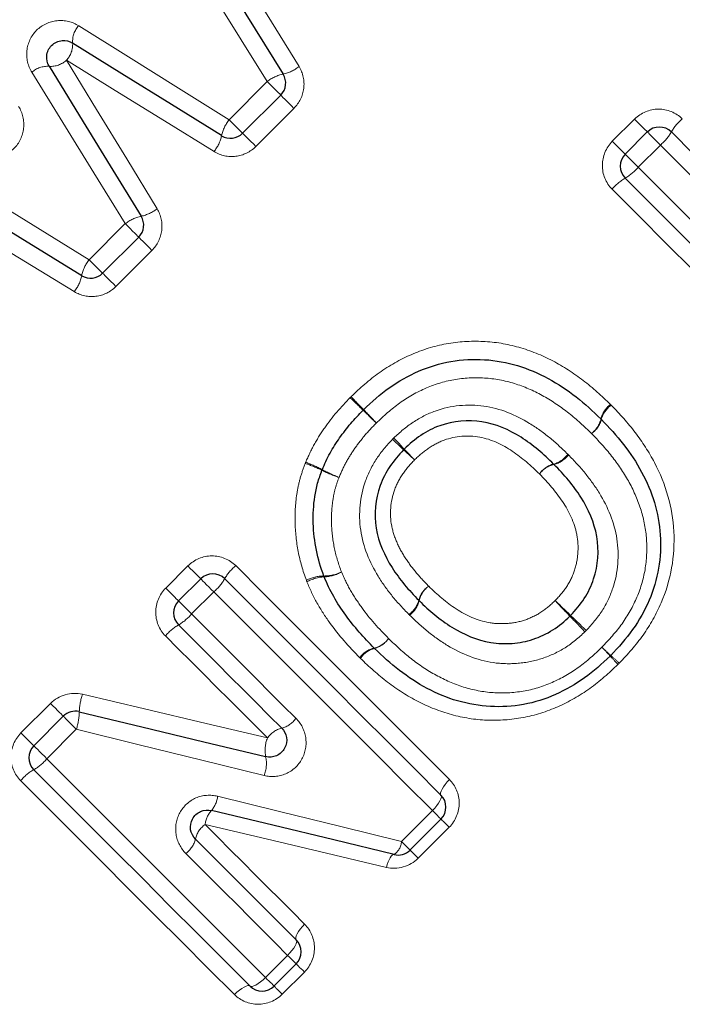
# Model space of a CAD drawing. Units: millimetres. Extents: x 122 to 290, y 52 to 258.
# Drawn here: x 183 to 191, y 169 to 181 of the extents above; entities that cross this region are included whole.
import ezdxf

# ---------------------------------------------------------------- set-up
doc = ezdxf.new("R2010")
doc.units = ezdxf.units.MM
doc.linetypes.add('PHANTOM', pattern=[12.7, 6.35, -1.27, 1.27, -1.27, 1.27, -1.27])

msp = doc.modelspace()

# ---------------------------------------------------------------- linework, layer by layer
at = {"color": 8, "linetype": 'PHANTOM', "lineweight": 18}
for p, q in [((185.586, 179.564), (186.036, 180.013)), ((186.35, 179.698), (185.901, 179.249)), ((190.098, 179.31), (190.36, 179.571)), ((190.664, 179.266), (190.403, 179.005)), ((183.938, 177.916), (184.364, 178.341)), ((184.678, 178.026), (184.253, 177.601)), ((184.84, 174.052), (185.102, 174.313)), ((185.406, 174.008), (185.145, 173.747)), ((183.136, 172.347), (183.484, 172.695)), ((183.788, 172.39), (183.441, 172.043)), ((187.616, 171.069), (187.981, 171.434)), ((188.177, 171.237), (187.813, 170.872)), ((186.015, 169.468), (186.276, 169.729)), ((186.473, 169.533), (186.212, 169.271))]:
    msp.add_line(p, q, dxfattribs=at)
at = {"color": 7, "linetype": 'Continuous', "lineweight": 25}
for p, q in [((186.195, 179.854), (185.745, 179.405)), ((190.249, 179.159), (190.51, 179.42)), ((184.522, 178.182), (184.097, 177.757)), ((184.991, 173.901), (185.252, 174.162)), ((183.287, 172.196), (183.635, 172.544)), ((188.081, 171.333), (187.716, 170.969)), ((186.376, 169.629), (186.115, 169.368))]:
    msp.add_line(p, q, dxfattribs=at)
at = {"color": 7, "linetype": 'Continuous', "lineweight": 25, "flags": 128}
for points in [[(184.276, 183.245), (184.914, 182.215), (185.564, 181.165), (186.223, 180.101)], [(185.498, 179.377), (184.91, 179.743), (184.325, 180.106), (183.744, 180.467)], [(183.468, 180.193), (183.827, 179.609), (184.188, 179.02), (184.551, 178.428)], [(183.851, 177.728), (182.784, 178.383), (181.73, 179.03), (180.696, 179.664)], [(190.793, 179.42), (191.055, 179.158), (191.317, 178.896), (191.578, 178.635), (191.838, 178.375), (192.097, 178.116), (192.355, 177.858), (192.612, 177.601), (192.867, 177.346)], [(192.795, 176.33), (192.483, 176.642), (192.169, 176.956), (191.853, 177.272), (191.535, 177.59), (191.215, 177.91), (190.894, 178.231), (190.572, 178.553), (190.249, 178.876)], [(185.535, 174.162), (185.858, 173.839), (186.18, 173.517), (186.501, 173.196), (186.821, 172.876), (187.139, 172.558), (187.455, 172.242), (187.769, 171.928), (188.081, 171.616)], [(186.206, 172.403), (186.055, 172.554), (185.904, 172.705), (185.752, 172.857), (185.601, 173.009), (185.449, 173.161), (185.296, 173.313), (185.144, 173.465), (184.991, 173.618)], [(183.823, 172.597), (184.558, 172.42), (185.29, 172.243), (186.017, 172.068)], [(185.833, 169.368), (185.521, 169.68), (185.207, 169.994), (184.89, 170.31), (184.573, 170.628), (184.253, 170.948), (183.932, 171.269), (183.61, 171.591), (183.287, 171.914)], [(187.528, 170.916), (186.818, 171.087), (186.101, 171.26), (185.379, 171.434)], [(185.19, 171.098), (185.34, 170.948), (185.489, 170.799), (185.638, 170.65), (185.787, 170.501), (185.935, 170.353), (186.083, 170.206), (186.23, 170.059), (186.376, 169.912)]]:
    msp.add_lwpolyline(points, dxfattribs=at)
at = {"color": 8, "linetype": 'PHANTOM', "lineweight": 18, "flags": 128}
for points in [[(184.492, 183.304), (185.12, 182.284), (185.761, 181.244), (186.41, 180.189)], [(186.036, 180.013), (185.367, 181.087), (184.707, 182.146), (184.059, 183.186)], [(183.817, 180.67), (184.402, 180.304), (184.992, 179.935), (185.586, 179.564)], [(183.672, 180.264), (184.025, 179.686), (184.381, 179.103), (184.739, 178.516)], [(185.409, 179.19), (184.826, 179.55), (184.247, 179.909), (183.672, 180.264)], [(184.364, 178.341), (183.995, 178.939), (183.628, 179.532), (183.264, 180.122)], [(186.195, 179.854), (186.191, 179.858), (186.182, 179.867), (186.167, 179.882), (186.147, 179.902), (186.122, 179.927), (186.095, 179.954), (186.066, 179.983), (186.036, 180.013)], [(180.755, 179.881), (181.798, 179.237), (182.861, 178.581), (183.938, 177.916)], [(186.35, 179.698), (186.321, 179.728), (186.292, 179.757), (186.265, 179.784), (186.241, 179.808), (186.221, 179.827), (186.207, 179.842), (186.198, 179.851), (186.195, 179.854)], [(185.745, 179.405), (185.742, 179.408), (185.733, 179.417), (185.718, 179.433), (185.697, 179.453), (185.673, 179.477), (185.645, 179.505), (185.616, 179.534), (185.586, 179.564)], [(190.51, 179.42), (190.507, 179.423), (190.499, 179.432), (190.485, 179.446), (190.466, 179.465), (190.443, 179.488), (190.416, 179.514), (190.388, 179.542), (190.36, 179.571)], [(183.764, 177.541), (182.706, 178.186), (181.662, 178.823), (180.638, 179.448)], [(185.901, 179.249), (185.872, 179.279), (185.843, 179.307), (185.816, 179.334), (185.792, 179.358), (185.772, 179.378), (185.757, 179.393), (185.748, 179.402), (185.745, 179.405)], [(190.664, 179.266), (190.635, 179.295), (190.606, 179.324), (190.58, 179.35), (190.556, 179.374), (190.537, 179.393), (190.522, 179.408), (190.513, 179.417), (190.51, 179.42)], [(190.249, 179.159), (190.246, 179.162), (190.238, 179.17), (190.223, 179.185), (190.204, 179.204), (190.181, 179.227), (190.155, 179.253), (190.127, 179.281), (190.098, 179.31)], [(190.403, 179.005), (190.374, 179.034), (190.345, 179.063), (190.319, 179.089), (190.295, 179.113), (190.276, 179.132), (190.261, 179.147), (190.252, 179.156), (190.249, 179.159)], [(192.762, 177.168), (192.503, 177.427), (192.244, 177.687), (191.983, 177.948), (191.721, 178.21), (191.458, 178.472), (191.194, 178.736), (190.929, 179.001), (190.664, 179.266)], [(190.403, 179.005), (190.73, 178.678), (191.056, 178.352), (191.38, 178.028), (191.703, 177.705), (192.025, 177.383), (192.344, 177.064), (192.662, 176.746), (192.977, 176.431)], [(192.612, 176.231), (192.304, 176.539), (191.993, 176.849), (191.681, 177.162), (191.366, 177.476), (191.051, 177.792), (190.733, 178.109), (190.415, 178.428), (190.095, 178.747)], [(184.364, 178.341), (184.393, 178.311), (184.423, 178.282), (184.45, 178.254), (184.475, 178.23), (184.495, 178.21), (184.51, 178.195), (184.519, 178.185), (184.522, 178.182)], [(184.678, 178.026), (184.649, 178.056), (184.62, 178.085), (184.593, 178.112), (184.569, 178.136), (184.549, 178.155), (184.535, 178.17), (184.526, 178.179), (184.522, 178.182)], [(184.097, 177.757), (184.094, 177.76), (184.085, 177.77), (184.07, 177.785), (184.05, 177.805), (184.025, 177.829), (183.998, 177.857), (183.968, 177.886), (183.938, 177.916)], [(184.097, 177.757), (184.1, 177.754), (184.11, 177.745), (184.124, 177.73), (184.144, 177.711), (184.168, 177.687), (184.195, 177.66), (184.224, 177.631), (184.253, 177.601)], [(185.102, 174.313), (185.13, 174.284), (185.159, 174.256), (185.185, 174.23), (185.208, 174.207), (185.227, 174.188), (185.241, 174.174), (185.249, 174.165), (185.252, 174.162)], [(185.664, 174.316), (185.984, 173.996), (186.302, 173.678), (186.619, 173.361), (186.935, 173.045), (187.25, 172.73), (187.562, 172.418), (187.872, 172.107), (188.181, 171.799)], [(185.252, 174.162), (185.255, 174.159), (185.264, 174.15), (185.279, 174.135), (185.298, 174.116), (185.322, 174.092), (185.348, 174.066), (185.377, 174.037), (185.406, 174.008)], [(184.991, 173.901), (184.988, 173.904), (184.98, 173.912), (184.965, 173.927), (184.946, 173.946), (184.923, 173.969), (184.897, 173.995), (184.869, 174.023), (184.84, 174.052)], [(187.981, 171.434), (187.665, 171.749), (187.348, 172.067), (187.028, 172.386), (186.706, 172.708), (186.383, 173.031), (186.059, 173.356), (185.733, 173.681), (185.406, 174.008)], [(185.145, 173.747), (185.116, 173.776), (185.087, 173.805), (185.061, 173.831), (185.037, 173.855), (185.018, 173.874), (185.003, 173.889), (184.994, 173.898), (184.991, 173.901)], [(185.145, 173.747), (185.3, 173.593), (185.454, 173.438), (185.608, 173.284), (185.761, 173.131), (185.915, 172.977), (186.068, 172.824), (186.221, 172.671), (186.373, 172.519)], [(186.038, 172.288), (185.889, 172.438), (185.739, 172.587), (185.59, 172.737), (185.44, 172.887), (185.289, 173.037), (185.139, 173.187), (184.988, 173.338), (184.837, 173.489)], [(183.859, 172.802), (184.589, 172.63), (185.315, 172.459), (186.038, 172.288)], [(183.635, 172.544), (183.632, 172.547), (183.623, 172.556), (183.609, 172.57), (183.59, 172.589), (183.567, 172.612), (183.541, 172.638), (183.513, 172.666), (183.484, 172.695)], [(183.788, 172.39), (183.759, 172.419), (183.731, 172.448), (183.704, 172.475), (183.68, 172.498), (183.661, 172.518), (183.647, 172.532), (183.638, 172.541), (183.635, 172.544)], [(183.287, 172.196), (183.284, 172.199), (183.275, 172.208), (183.261, 172.222), (183.242, 172.241), (183.219, 172.264), (183.193, 172.29), (183.165, 172.318), (183.136, 172.347)], [(185.998, 171.845), (185.266, 172.026), (184.529, 172.208), (183.788, 172.39)], [(183.441, 172.043), (183.412, 172.072), (183.383, 172.1), (183.356, 172.127), (183.333, 172.151), (183.313, 172.17), (183.299, 172.184), (183.29, 172.193), (183.287, 172.196)], [(183.441, 172.043), (183.768, 171.716), (184.093, 171.39), (184.418, 171.066), (184.741, 170.743), (185.062, 170.421), (185.382, 170.101), (185.7, 169.784), (186.015, 169.468)], [(185.65, 169.268), (185.341, 169.576), (185.031, 169.887), (184.718, 170.199), (184.404, 170.514), (184.088, 170.829), (183.771, 171.147), (183.452, 171.465), (183.133, 171.785)], [(188.181, 171.799), (188.154, 171.771), (188.13, 171.742), (188.109, 171.714), (188.093, 171.687), (188.082, 171.663), (188.076, 171.643), (188.075, 171.627), (188.081, 171.616)], [(185.451, 171.602), (186.179, 171.423), (186.901, 171.245), (187.616, 171.069)], [(188.081, 171.616), (188.086, 171.606), (188.086, 171.59), (188.08, 171.57), (188.068, 171.546), (188.052, 171.519), (188.032, 171.491), (188.007, 171.462), (187.981, 171.434)], [(188.081, 171.333), (188.079, 171.335), (188.074, 171.341), (188.065, 171.349), (188.053, 171.361), (188.038, 171.376), (188.021, 171.393), (188.001, 171.413), (187.981, 171.434)], [(188.177, 171.237), (188.157, 171.257), (188.138, 171.276), (188.122, 171.293), (188.107, 171.307), (188.096, 171.318), (188.088, 171.327), (188.083, 171.332), (188.081, 171.333)], [(185.304, 171.268), (185.452, 171.12), (185.599, 170.972), (185.747, 170.825), (185.894, 170.678), (186.04, 170.531), (186.186, 170.385), (186.331, 170.24), (186.476, 170.095)], [(187.438, 170.765), (186.733, 170.931), (186.022, 171.099), (185.304, 171.268)], [(187.716, 170.969), (187.714, 170.971), (187.709, 170.976), (187.7, 170.985), (187.688, 170.997), (187.674, 171.011), (187.656, 171.029), (187.637, 171.048), (187.616, 171.069)], [(186.276, 169.729), (186.128, 169.878), (185.979, 170.026), (185.83, 170.176), (185.68, 170.326), (185.53, 170.476), (185.379, 170.626), (185.228, 170.778), (185.077, 170.929)], [(187.813, 170.872), (187.793, 170.893), (187.774, 170.911), (187.757, 170.928), (187.743, 170.942), (187.731, 170.954), (187.723, 170.962), (187.718, 170.967), (187.716, 170.969)], [(187.438, 170.765), (187.448, 170.797), (187.459, 170.828), (187.471, 170.855), (187.483, 170.878), (187.496, 170.896), (187.507, 170.908), (187.518, 170.915), (187.528, 170.916)], [(186.476, 170.095), (186.45, 170.067), (186.425, 170.038), (186.405, 170.009), (186.388, 169.983), (186.377, 169.959), (186.371, 169.939), (186.371, 169.923), (186.376, 169.912)], [(186.376, 169.912), (186.382, 169.901), (186.381, 169.885), (186.376, 169.865), (186.364, 169.841), (186.348, 169.815), (186.327, 169.787), (186.303, 169.758), (186.276, 169.729)], [(186.276, 169.729), (186.297, 169.708), (186.317, 169.689), (186.334, 169.672), (186.349, 169.657), (186.361, 169.645), (186.369, 169.636), (186.375, 169.631), (186.376, 169.629)], [(186.473, 169.533), (186.453, 169.553), (186.434, 169.572), (186.417, 169.588), (186.403, 169.602), (186.392, 169.614), (186.383, 169.622), (186.378, 169.627), (186.376, 169.629)], [(186.015, 169.468), (185.987, 169.442), (185.958, 169.417), (185.93, 169.397), (185.903, 169.38), (185.879, 169.369), (185.859, 169.363), (185.843, 169.363), (185.833, 169.368)], [(186.115, 169.368), (186.114, 169.37), (186.108, 169.375), (186.1, 169.384), (186.088, 169.396), (186.073, 169.411), (186.055, 169.428), (186.036, 169.447), (186.015, 169.468)], [(185.833, 169.368), (185.822, 169.373), (185.806, 169.373), (185.786, 169.367), (185.762, 169.356), (185.735, 169.34), (185.707, 169.319), (185.678, 169.295), (185.65, 169.268)], [(186.115, 169.368), (186.117, 169.366), (186.122, 169.361), (186.131, 169.353), (186.142, 169.341), (186.156, 169.327), (186.173, 169.31), (186.192, 169.292), (186.212, 169.271)]]:
    msp.add_lwpolyline(points, dxfattribs=at)
at = {"color": 8, "linetype": 'PHANTOM', "lineweight": 18}
for centre, radius, start, end in [((184.015, 180.486), 0.271, 137.0035, 183.9507), ((183.472, 180.45), 0.273, 317.0848, 3.6317), ((183.487, 180.465), 0.273, 266.0929, 312.5837), ((183.448, 179.922), 0.271, 85.7612, 132.6679), ((186.316, 179.659), 0.452, 101.846, 128.35), ((186.123, 180.554), 0.464, 282.4221, 308.1683), ((185.94, 179.283), 0.451, 141.5476, 168.0651), ((191.293, 179.132), 0.577, 130.0678, 150.1126), ((190.288, 179.712), 0.583, 310.1201, 329.9464), ((185.045, 179.477), 0.464, 321.731, 347.4889), ((189.957, 179.381), 0.583, 300.0518, 319.8817), ((190.537, 178.376), 0.577, 119.8879, 139.9318), ((184.453, 178.883), 0.465, 282.2267, 307.9253), ((184.643, 177.985), 0.452, 101.6343, 128.1122), ((184.294, 177.637), 0.452, 141.8926, 168.3705), ((183.397, 177.827), 0.465, 322.0813, 347.7782), ((137.976, 125.981), 70.256, 45.56336, 45.7368), ((211.705, 199.703), 34.01, 223.4699, 223.8282), ((225.016, 214.695), 54.026, 225.5223, 225.7524), ((168.427, 158.106), 26.018, 43.4368, 43.9148), ((190.252, 175.977), 0.295, 126.6148, 167.1343), ((190.251, 175.963), 0.292, 124.4979, 165.2453), ((189.675, 176.11), 0.297, 306.6761, 346.8822), ((189.685, 176.114), 0.295, 304.5934, 344.8608), ((199.043, 187.89), 16.706, 226.3425, 226.9597), ((175.662, 164.506), 16.392, 43.0096, 43.6387), ((196.923, 184.3), 12.656, 222.8805, 223.6736), ((178.839, 166.214), 12.926, 46.3075, 47.084), ((189.329, 175.798), 0.297, 285.1825, 325.1926), ((189.342, 175.797), 0.298, 283.5049, 323.5903), ((185.916, 173.83), 1.781, 64.5649, 71.4371), ((185.781, 173.697), 1.968, 62.7, 68.9226), ((189.482, 175.228), 0.294, 104.8179, 145.2787), ((189.479, 175.22), 0.295, 103.2409, 143.6514), ((187.326, 176.72), 1.436, 243.2622, 251.93), ((187.437, 176.834), 1.58, 241.4919, 249.3807), ((186.035, 173.874), 0.577, 130.0678, 150.1126), ((186.707, 173.718), 0.476, 90.6431, 116.422), ((186.729, 173.725), 0.46, 92.9584, 119.5258), ((186.706, 174.646), 0.452, 269.5279, 296.7957), ((186.691, 174.624), 0.44, 271.9686, 299.8506), ((185.031, 174.454), 0.583, 310.1188, 329.9478), ((188.103, 173.834), 0.293, 124.6715, 165.2517), ((188.111, 173.837), 0.295, 126.3468, 166.8704), ((187.534, 173.985), 0.296, 304.7584, 344.8858), ((187.535, 173.973), 0.297, 306.4106, 346.6061), ((183.343, 167.362), 8.932, 45.4709, 47.0862), ((195.835, 179.854), 8.746, 222.8696, 224.5193), ((184.699, 174.123), 0.583, 300.0518, 319.8817), ((183.714, 167.919), 8.264, 42.8277, 44.6007), ((195.531, 179.736), 8.436, 225.3917, 227.1286), ((185.279, 173.118), 0.577, 119.8874, 139.9322), ((187.225, 173.632), 0.295, 283.6788, 324.0879), ((187.222, 173.625), 0.293, 285.0078, 325.4533), ((187.362, 173.061), 0.293, 103.3805, 144.1604), ((187.371, 173.061), 0.29, 104.6268, 145.5442), ((192.74, 176.222), 3.982, 226.0347, 228.0675), ((187.088, 170.569), 4.013, 41.959, 43.9761), ((192.657, 175.56), 3.465, 221.7658, 224.0154), ((187.79, 170.693), 3.439, 45.9959, 48.2629), ((184.633, 172.561), 0.811, 162.6758, 177.4435), ((183.104, 172.61), 0.719, 342.1581, 358.9325), ((186.128, 172.695), 0.302, 284.8565, 324.1993), ((186.281, 172.114), 0.299, 104.5499, 144.2734), ((186.39, 172.144), 0.38, 157.744, 191.6672), ((182.995, 172.418), 0.583, 300.053, 319.8805), ((185.66, 171.986), 0.366, 337.3511, 12.8223), ((183.574, 171.414), 0.577, 119.8869, 139.9327), ((185.15, 171.633), 0.303, 318.9245, 354.191), ((185.585, 171.241), 0.282, 136.8915, 174.5873), ((185.469, 171.035), 0.286, 125.3184, 167.1482), ((184.91, 171.164), 0.288, 305.3961, 346.823), ((187.415, 171.083), 0.202, 304.1297, 356.1424)]:
    msp.add_arc(centre, radius, start, end, dxfattribs=at)
at = {"color": 7, "linetype": 'Continuous', "lineweight": 25}
for centre, start, end in [((186.053, 179.996), 315, 31.7768), ((185.604, 179.546), 238.1224, 315), ((190.652, 179.278), 45, 135), ((190.391, 179.017), 135, 225), ((184.381, 178.324), 315, 31.5432), ((183.956, 177.899), 238.4623, 315), ((187.307, 176.006), 133.5632, 135.6914), ((189.825, 175.898), 43.9461, 46.0716), ((186.868, 175.368), 157.299, 159.6459), ((185.394, 174.02), 45, 135), ((186.89, 174.262), 199.8974, 202.8389), ((185.133, 173.759), 135, 225), ((187.437, 173.486), 224.6714, 226.066), ((189.934, 173.397), 313.5647, 316.4484), ((183.776, 172.403), 76.4366, 135), ((183.428, 172.055), 135, 225), ((187.939, 171.475), 315, 45), ((187.575, 171.11), 256.4439, 315), ((186.235, 169.771), 315, 45), ((185.974, 169.509), 225, 315)]:
    msp.add_arc(centre, 0.2, start, end, dxfattribs=at)
at = {"color": 8, "linetype": 'PHANTOM', "lineweight": 18}
for points, knots in [([(183.817, 180.67), (183.741, 180.718), (183.652, 180.739), (183.471, 180.721), (183.385, 180.681), (183.256, 180.552), (183.215, 180.466), (183.197, 180.287), (183.218, 180.197), (183.264, 180.122)], [0, 0, 0, 0, 0.25, 0.25, 0.5, 0.5, 0.75, 0.75, 1, 1, 1, 1]), ([(186.35, 179.698), (186.414, 179.762), (186.455, 179.845), (186.476, 180.023), (186.457, 180.113), (186.41, 180.189)], [0, 0, 0, 0, 0.5, 0.5, 1, 1, 1, 1]), ([(182.555, 179.173), (182.631, 179.125), (182.72, 179.103), (182.901, 179.12), (182.987, 179.16), (183.117, 179.288), (183.158, 179.374), (183.177, 179.554), (183.156, 179.644), (183.109, 179.72)], [0, 0, 0, 0, 0.25, 0.25, 0.5, 0.5, 0.75, 0.75, 1, 1, 1, 1]), ([(190.922, 179.574), (190.848, 179.648), (190.744, 179.69), (190.537, 179.688), (190.434, 179.645), (190.36, 179.571)], [0, 0, 0, 0, 0.5, 0.5, 1, 1, 1, 1]), ([(190.098, 179.31), (190.024, 179.235), (189.981, 179.132), (189.98, 178.925), (190.021, 178.821), (190.095, 178.747)], [0, 0, 0, 0, 0.5, 0.5, 1, 1, 1, 1]), ([(185.409, 179.19), (185.486, 179.143), (185.576, 179.123), (185.754, 179.145), (185.837, 179.185), (185.901, 179.249)], [0, 0, 0, 0, 0.5, 0.5, 1, 1, 1, 1]), ([(184.678, 178.026), (184.742, 178.09), (184.782, 178.173), (184.804, 178.35), (184.785, 178.44), (184.739, 178.516)], [0, 0, 0, 0, 0.5, 0.5, 1, 1, 1, 1]), ([(183.764, 177.541), (183.84, 177.494), (183.93, 177.475), (184.107, 177.497), (184.19, 177.538), (184.253, 177.601)], [0, 0, 0, 0, 0.5, 0.5, 1, 1, 1, 1]), ([(187.023, 176.305), (187.128, 176.405), (187.235, 176.502), (187.471, 176.67), (187.598, 176.742), (187.861, 176.856), (188, 176.9), (188.286, 176.952), (188.432, 176.961), (188.718, 176.948), (188.859, 176.925), (189.135, 176.847), (189.27, 176.792), (189.522, 176.66), (189.641, 176.583), (189.869, 176.409), (189.973, 176.312), (190.076, 176.214)], [0, 0, 0, 0, 0.125, 0.125, 0.25, 0.25, 0.375, 0.375, 0.5, 0.5, 0.625, 0.625, 0.75, 0.75, 0.875, 0.875, 1, 1, 1, 1]), ([(189.852, 175.872), (189.767, 175.954), (189.68, 176.036), (189.495, 176.182), (189.397, 176.249), (189.188, 176.367), (189.079, 176.416), (188.853, 176.489), (188.734, 176.513), (188.494, 176.532), (188.374, 176.527), (188.135, 176.489), (188.019, 176.454), (187.798, 176.36), (187.692, 176.299), (187.496, 176.159), (187.407, 176.078), (187.319, 175.994)], [0, 0, 0, 0, 0.125, 0.125, 0.25, 0.25, 0.375, 0.375, 0.5, 0.5, 0.625, 0.625, 0.75, 0.75, 0.875, 0.875, 1, 1, 1, 1]), ([(186.488, 175.533), (186.519, 175.604), (186.551, 175.675), (186.627, 175.81), (186.667, 175.876), (186.801, 176.066), (186.904, 176.184), (187.012, 176.295)], [0, 0, 0, 0, 0.25, 0.25, 0.5, 0.5, 1, 1, 1, 1]), ([(187.525, 175.819), (187.596, 175.886), (187.671, 175.95), (187.834, 176.057), (187.922, 176.103), (188.196, 176.201), (188.397, 176.22), (188.777, 176.167), (188.96, 176.091), (189.206, 175.94), (189.285, 175.883), (189.434, 175.762), (189.504, 175.695), (189.573, 175.629)], [0, 0, 0, 0, 0.125, 0.125, 0.25, 0.25, 0.5, 0.5, 0.75, 0.75, 0.875, 0.875, 1, 1, 1, 1]), ([(190.086, 176.203), (190.185, 176.1), (190.282, 175.996), (190.452, 175.771), (190.529, 175.654), (190.726, 175.276), (190.809, 175.003), (190.837, 174.432), (190.787, 174.143), (190.616, 173.745), (190.543, 173.617), (190.377, 173.381), (190.279, 173.273), (190.179, 173.167)], [0, 0, 0, 0, 0.125, 0.125, 0.25, 0.25, 0.5, 0.5, 0.75, 0.75, 0.875, 0.875, 1, 1, 1, 1]), ([(187.319, 175.994), (187.274, 175.948), (187.228, 175.901), (187.144, 175.801), (187.105, 175.75), (187.03, 175.644), (186.996, 175.588), (186.932, 175.475), (186.906, 175.415), (186.881, 175.355)], [0, 0, 0, 0, 0.25, 0.25, 0.5, 0.5, 0.75, 0.75, 1, 1, 1, 1]), ([(187.703, 173.742), (187.635, 173.812), (187.569, 173.882), (187.447, 174.031), (187.392, 174.109), (187.24, 174.355), (187.163, 174.539), (187.108, 174.929), (187.127, 175.128), (187.226, 175.405), (187.271, 175.494), (187.378, 175.657), (187.442, 175.732), (187.51, 175.804)], [0, 0, 0, 0, 0.125, 0.125, 0.25, 0.25, 0.5, 0.5, 0.75, 0.75, 0.875, 0.875, 1, 1, 1, 1]), ([(189.241, 175.395), (189.141, 175.492), (189.036, 175.586), (188.804, 175.74), (188.676, 175.803), (188.397, 175.854), (188.252, 175.842), (188.053, 175.77), (187.99, 175.736), (187.873, 175.656), (187.82, 175.609), (187.769, 175.56)], [0, 0, 0, 0, 0.25, 0.25, 0.5, 0.5, 0.75, 0.75, 0.875, 0.875, 1, 1, 1, 1]), ([(189.976, 173.356), (190.059, 173.444), (190.142, 173.534), (190.282, 173.731), (190.341, 173.836), (190.435, 174.057), (190.468, 174.173), (190.505, 174.407), (190.508, 174.528), (190.49, 174.763), (190.465, 174.877), (190.394, 175.101), (190.344, 175.21), (190.23, 175.415), (190.163, 175.512), (190.017, 175.699), (189.935, 175.786), (189.852, 175.872)], [0, 0, 0, 0, 0.125, 0.125, 0.25, 0.25, 0.375, 0.375, 0.5, 0.5, 0.625, 0.625, 0.75, 0.75, 0.875, 0.875, 1, 1, 1, 1]), ([(189.581, 175.62), (189.649, 175.55), (189.716, 175.48), (189.838, 175.329), (189.895, 175.251), (190.046, 175.005), (190.122, 174.823), (190.181, 174.439), (190.166, 174.237), (190.073, 173.958), (190.03, 173.868), (189.924, 173.701), (189.86, 173.626), (189.792, 173.553)], [0, 0, 0, 0, 0.125, 0.125, 0.25, 0.25, 0.5, 0.5, 0.75, 0.75, 0.875, 0.875, 1, 1, 1, 1]), ([(186.496, 174.144), (186.456, 174.254), (186.422, 174.366), (186.378, 174.596), (186.366, 174.713), (186.361, 174.948), (186.368, 175.064), (186.397, 175.236), (186.409, 175.293), (186.441, 175.407), (186.462, 175.462), (186.482, 175.518)], [0, 0, 0, 0, 0.25, 0.25, 0.5, 0.5, 0.75, 0.75, 0.875, 0.875, 1, 1, 1, 1]), ([(187.769, 175.56), (187.719, 175.508), (187.671, 175.454), (187.591, 175.336), (187.558, 175.273), (187.486, 175.07), (187.474, 174.924), (187.514, 174.715), (187.536, 174.647), (187.593, 174.518), (187.628, 174.457), (187.706, 174.339), (187.748, 174.283), (187.839, 174.175), (187.887, 174.125), (187.936, 174.074)], [0, 0, 0, 0, 0.125, 0.125, 0.25, 0.25, 0.5, 0.5, 0.625, 0.625, 0.75, 0.75, 0.875, 0.875, 1, 1, 1, 1]), ([(186.881, 175.355), (186.864, 175.31), (186.848, 175.265), (186.823, 175.173), (186.814, 175.126), (186.793, 174.986), (186.789, 174.891), (186.797, 174.701), (186.809, 174.606), (186.847, 174.421), (186.877, 174.331), (186.91, 174.242)], [0, 0, 0, 0, 0.125, 0.125, 0.25, 0.25, 0.5, 0.5, 0.75, 0.75, 1, 1, 1, 1]), ([(189.425, 173.904), (189.475, 173.957), (189.523, 174.011), (189.601, 174.131), (189.632, 174.196), (189.677, 174.333), (189.689, 174.404), (189.697, 174.546), (189.693, 174.616), (189.651, 174.824), (189.59, 174.953), (189.433, 175.188), (189.34, 175.293), (189.241, 175.395)], [0, 0, 0, 0, 0.125, 0.125, 0.25, 0.25, 0.375, 0.375, 0.5, 0.5, 0.75, 0.75, 1, 1, 1, 1]), ([(185.664, 174.316), (185.59, 174.39), (185.486, 174.432), (185.279, 174.43), (185.176, 174.387), (185.102, 174.313)], [0, 0, 0, 0, 0.5, 0.5, 1, 1, 1, 1]), ([(186.91, 174.242), (186.941, 174.168), (186.975, 174.094), (187.056, 173.955), (187.101, 173.888), (187.243, 173.692), (187.351, 173.573), (187.464, 173.459)], [0, 0, 0, 0, 0.25, 0.25, 0.5, 0.5, 1, 1, 1, 1]), ([(187.125, 173.232), (186.997, 173.361), (186.876, 173.497), (186.717, 173.721), (186.666, 173.797), (186.576, 173.957), (186.538, 174.04), (186.503, 174.125)], [0, 0, 0, 0, 0.5, 0.5, 0.75, 0.75, 1, 1, 1, 1]), ([(187.936, 174.074), (188.037, 173.976), (188.142, 173.883), (188.378, 173.731), (188.507, 173.671), (188.715, 173.633), (188.787, 173.631), (188.927, 173.64), (188.998, 173.652), (189.133, 173.698), (189.197, 173.729), (189.318, 173.806), (189.372, 173.855), (189.425, 173.904)], [0, 0, 0, 0, 0.25, 0.25, 0.5, 0.5, 0.625, 0.625, 0.75, 0.75, 0.875, 0.875, 1, 1, 1, 1]), ([(184.84, 174.052), (184.766, 173.977), (184.723, 173.874), (184.722, 173.667), (184.763, 173.563), (184.837, 173.489)], [0, 0, 0, 0, 0.5, 0.5, 1, 1, 1, 1]), ([(189.776, 173.537), (189.703, 173.469), (189.626, 173.403), (189.459, 173.298), (189.37, 173.256), (189.182, 173.193), (189.086, 173.175), (188.892, 173.158), (188.792, 173.161), (188.505, 173.202), (188.323, 173.278), (188.077, 173.425), (188, 173.481), (187.851, 173.6), (187.781, 173.666), (187.711, 173.734)], [0, 0, 0, 0, 0.125, 0.125, 0.25, 0.25, 0.375, 0.375, 0.5, 0.5, 0.75, 0.75, 0.875, 0.875, 1, 1, 1, 1]), ([(187.464, 173.459), (187.549, 173.376), (187.636, 173.295), (187.822, 173.149), (187.92, 173.083), (188.126, 172.97), (188.233, 172.922), (188.459, 172.853), (188.577, 172.829), (188.812, 172.813), (188.93, 172.819), (189.167, 172.858), (189.281, 172.894), (189.499, 172.99), (189.605, 173.051), (189.8, 173.191), (189.888, 173.272), (189.976, 173.356)], [0, 0, 0, 0, 0.125, 0.125, 0.25, 0.25, 0.375, 0.375, 0.5, 0.5, 0.625, 0.625, 0.75, 0.75, 0.875, 0.875, 1, 1, 1, 1]), ([(190.164, 173.153), (190.059, 173.052), (189.951, 172.955), (189.714, 172.786), (189.588, 172.714), (189.326, 172.598), (189.188, 172.554), (188.906, 172.502), (188.762, 172.492), (188.48, 172.503), (188.341, 172.526), (188.067, 172.601), (187.937, 172.653), (187.686, 172.782), (187.566, 172.859), (187.34, 173.03), (187.235, 173.126), (187.132, 173.225)], [0, 0, 0, 0, 0.125, 0.125, 0.25, 0.25, 0.375, 0.375, 0.5, 0.5, 0.625, 0.625, 0.75, 0.75, 0.875, 0.875, 1, 1, 1, 1]), ([(185.998, 171.845), (186.083, 171.825), (186.174, 171.832), (186.334, 171.901), (186.402, 171.964), (186.486, 172.117), (186.501, 172.207), (186.475, 172.378), (186.435, 172.457), (186.373, 172.519)], [0, 0, 0, 0, 0.25, 0.25, 0.5, 0.5, 0.75, 0.75, 1, 1, 1, 1]), ([(183.136, 172.347), (183.062, 172.273), (183.019, 172.17), (183.017, 171.962), (183.059, 171.859), (183.133, 171.785)], [0, 0, 0, 0, 0.5, 0.5, 1, 1, 1, 1]), ([(188.177, 171.237), (188.254, 171.313), (188.296, 171.419), (188.295, 171.626), (188.253, 171.727), (188.181, 171.799)], [0, 0, 0, 0, 0.5, 0.5, 1, 1, 1, 1]), ([(185.451, 171.602), (185.367, 171.623), (185.276, 171.616), (185.116, 171.547), (185.048, 171.484), (184.964, 171.331), (184.949, 171.241), (184.975, 171.07), (185.015, 170.99), (185.077, 170.929)], [0, 0, 0, 0, 0.25, 0.25, 0.5, 0.5, 0.75, 0.75, 1, 1, 1, 1]), ([(186.473, 169.533), (186.549, 169.609), (186.592, 169.714), (186.591, 169.922), (186.549, 170.022), (186.476, 170.095)], [0, 0, 0, 0, 0.5, 0.5, 1, 1, 1, 1]), ([(185.65, 169.268), (185.722, 169.196), (185.823, 169.154), (186.03, 169.153), (186.136, 169.195), (186.212, 169.271)], [0, 0, 0, 0, 0.5, 0.5, 1, 1, 1, 1])]:
    msp.add_open_spline(points, degree=3, knots=knots, dxfattribs=at)
at = {"color": 7, "linetype": 'Continuous', "lineweight": 25}
for points, knots in [([(183.468, 180.193), (183.446, 180.229), (183.435, 180.272), (183.444, 180.361), (183.464, 180.406), (183.531, 180.472), (183.576, 180.492), (183.665, 180.501), (183.708, 180.49), (183.744, 180.467)], [0, 0, 0, 0, 0.25, 0.25, 0.5, 0.5, 0.75, 0.75, 1, 1, 1, 1]), ([(187.169, 176.151), (187.266, 176.243), (187.364, 176.332), (187.58, 176.486), (187.697, 176.552), (187.939, 176.657), (188.067, 176.696), (188.329, 176.741), (188.461, 176.748), (188.725, 176.732), (188.857, 176.708), (189.107, 176.632), (189.227, 176.581), (189.46, 176.454), (189.569, 176.382), (189.775, 176.222), (189.87, 176.133), (189.964, 176.042)], [0, 0, 0, 0, 0.125, 0.125, 0.25, 0.25, 0.375, 0.375, 0.5, 0.5, 0.625, 0.625, 0.75, 0.75, 0.875, 0.875, 1, 1, 1, 1]), ([(186.683, 175.445), (186.711, 175.511), (186.74, 175.576), (186.81, 175.701), (186.847, 175.761), (186.929, 175.878), (186.973, 175.934), (187.065, 176.043), (187.114, 176.095), (187.164, 176.146)], [0, 0, 0, 0, 0.25, 0.25, 0.5, 0.5, 0.75, 0.75, 1, 1, 1, 1]), ([(189.407, 175.512), (189.348, 175.569), (189.288, 175.626), (189.16, 175.732), (189.093, 175.782), (188.883, 175.915), (188.727, 175.984), (188.4, 176.036), (188.226, 176.02), (187.99, 175.935), (187.914, 175.895), (187.774, 175.802), (187.71, 175.746), (187.649, 175.688)], [0, 0, 0, 0, 0.125, 0.125, 0.25, 0.25, 0.5, 0.5, 0.75, 0.75, 0.875, 0.875, 1, 1, 1, 1]), ([(189.969, 176.037), (190.06, 175.943), (190.15, 175.847), (190.309, 175.64), (190.382, 175.532), (190.504, 175.303), (190.557, 175.182), (190.63, 174.934), (190.655, 174.807), (190.671, 174.548), (190.665, 174.415), (190.621, 174.158), (190.584, 174.03), (190.48, 173.787), (190.414, 173.672), (190.261, 173.455), (190.171, 173.356), (190.079, 173.259)], [0, 0, 0, 0, 0.125, 0.125, 0.25, 0.25, 0.375, 0.375, 0.5, 0.5, 0.625, 0.625, 0.75, 0.75, 0.875, 0.875, 1, 1, 1, 1]), ([(187.641, 175.68), (187.582, 175.618), (187.527, 175.554), (187.433, 175.414), (187.393, 175.337), (187.308, 175.098), (187.293, 174.924), (187.346, 174.589), (187.416, 174.433), (187.55, 174.223), (187.598, 174.156), (187.704, 174.028), (187.762, 173.968), (187.82, 173.908)], [0, 0, 0, 0, 0.125, 0.125, 0.25, 0.25, 0.5, 0.5, 0.75, 0.75, 0.875, 0.875, 1, 1, 1, 1]), ([(189.607, 173.73), (189.666, 173.793), (189.722, 173.858), (189.815, 174.002), (189.852, 174.08), (189.931, 174.321), (189.943, 174.496), (189.886, 174.824), (189.818, 174.98), (189.684, 175.19), (189.634, 175.256), (189.528, 175.386), (189.47, 175.447), (189.411, 175.507)], [0, 0, 0, 0, 0.125, 0.125, 0.25, 0.25, 0.5, 0.5, 0.75, 0.75, 0.875, 0.875, 1, 1, 1, 1]), ([(186.702, 174.194), (186.666, 174.293), (186.634, 174.394), (186.593, 174.602), (186.581, 174.708), (186.574, 174.92), (186.58, 175.026), (186.604, 175.183), (186.615, 175.235), (186.643, 175.338), (186.662, 175.388), (186.68, 175.438)], [0, 0, 0, 0, 0.25, 0.25, 0.5, 0.5, 0.75, 0.75, 0.875, 0.875, 1, 1, 1, 1]), ([(187.295, 173.345), (187.174, 173.467), (187.059, 173.595), (186.909, 173.804), (186.861, 173.876), (186.775, 174.026), (186.739, 174.105), (186.706, 174.184)], [0, 0, 0, 0, 0.5, 0.5, 0.75, 0.75, 1, 1, 1, 1]), ([(187.824, 173.904), (187.884, 173.845), (187.944, 173.788), (188.073, 173.684), (188.139, 173.635), (188.348, 173.506), (188.504, 173.437), (188.749, 173.399), (188.835, 173.395), (189.003, 173.408), (189.085, 173.423), (189.248, 173.477), (189.325, 173.514), (189.47, 173.605), (189.536, 173.662), (189.599, 173.722)], [0, 0, 0, 0, 0.125, 0.125, 0.25, 0.25, 0.5, 0.5, 0.625, 0.625, 0.75, 0.75, 0.875, 0.875, 1, 1, 1, 1]), ([(190.072, 173.252), (189.976, 173.161), (189.878, 173.072), (189.664, 172.919), (189.548, 172.852), (189.308, 172.745), (189.183, 172.706), (188.923, 172.659), (188.793, 172.652), (188.533, 172.664), (188.403, 172.688), (188.151, 172.76), (188.032, 172.811), (187.803, 172.932), (187.695, 173.004), (187.488, 173.162), (187.392, 173.251), (187.298, 173.342)], [0, 0, 0, 0, 0.125, 0.125, 0.25, 0.25, 0.375, 0.375, 0.5, 0.5, 0.625, 0.625, 0.75, 0.75, 0.875, 0.875, 1, 1, 1, 1]), ([(186.206, 172.403), (186.236, 172.374), (186.255, 172.335), (186.269, 172.251), (186.261, 172.206), (186.22, 172.129), (186.185, 172.096), (186.104, 172.061), (186.059, 172.058), (186.017, 172.068)], [0, 0, 0, 0, 0.25, 0.25, 0.5, 0.5, 0.75, 0.75, 1, 1, 1, 1]), ([(185.19, 171.098), (185.161, 171.128), (185.141, 171.166), (185.127, 171.25), (185.135, 171.295), (185.176, 171.373), (185.211, 171.405), (185.292, 171.441), (185.337, 171.444), (185.379, 171.434)], [0, 0, 0, 0, 0.25, 0.25, 0.5, 0.5, 0.75, 0.75, 1, 1, 1, 1])]:
    msp.add_open_spline(points, degree=3, knots=knots, dxfattribs=at)
at = {"color": 8, "linetype": 'PHANTOM', "lineweight": 18}
for points in [[(187.023, 176.305), (187.019, 176.302), (187.015, 176.298), (187.012, 176.295)], [(190.086, 176.203), (190.083, 176.207), (190.079, 176.21), (190.076, 176.214)], [(187.525, 175.819), (187.52, 175.814), (187.515, 175.809), (187.51, 175.804)], [(189.581, 175.62), (189.579, 175.623), (189.576, 175.626), (189.573, 175.629)], [(186.488, 175.533), (186.486, 175.528), (186.484, 175.523), (186.482, 175.518)], [(186.496, 174.144), (186.498, 174.138), (186.5, 174.131), (186.503, 174.125)], [(187.703, 173.742), (187.705, 173.739), (187.708, 173.737), (187.711, 173.734)], [(189.776, 173.537), (189.781, 173.542), (189.786, 173.548), (189.792, 173.553)], [(187.125, 173.232), (187.127, 173.23), (187.13, 173.227), (187.132, 173.225)], [(190.164, 173.153), (190.169, 173.157), (190.174, 173.162), (190.179, 173.167)], [(183.859, 172.802), (183.726, 172.834), (183.581, 172.792), (183.484, 172.695)], [(187.438, 170.765), (187.568, 170.734), (187.714, 170.774), (187.813, 170.872)]]:
    msp.add_open_spline(points, degree=3, dxfattribs=at)
at = {"color": 7, "linetype": 'Continuous', "lineweight": 25}
for points in [[(187.641, 175.68), (187.644, 175.683), (187.646, 175.685), (187.649, 175.688)], [(189.407, 175.512), (189.409, 175.51), (189.41, 175.509), (189.411, 175.507)], [(187.824, 173.904), (187.822, 173.905), (187.821, 173.907), (187.82, 173.908)], [(189.607, 173.73), (189.604, 173.727), (189.602, 173.725), (189.599, 173.722)]]:
    msp.add_open_spline(points, degree=3, dxfattribs=at)

doc.saveas('drawing.dxf')
